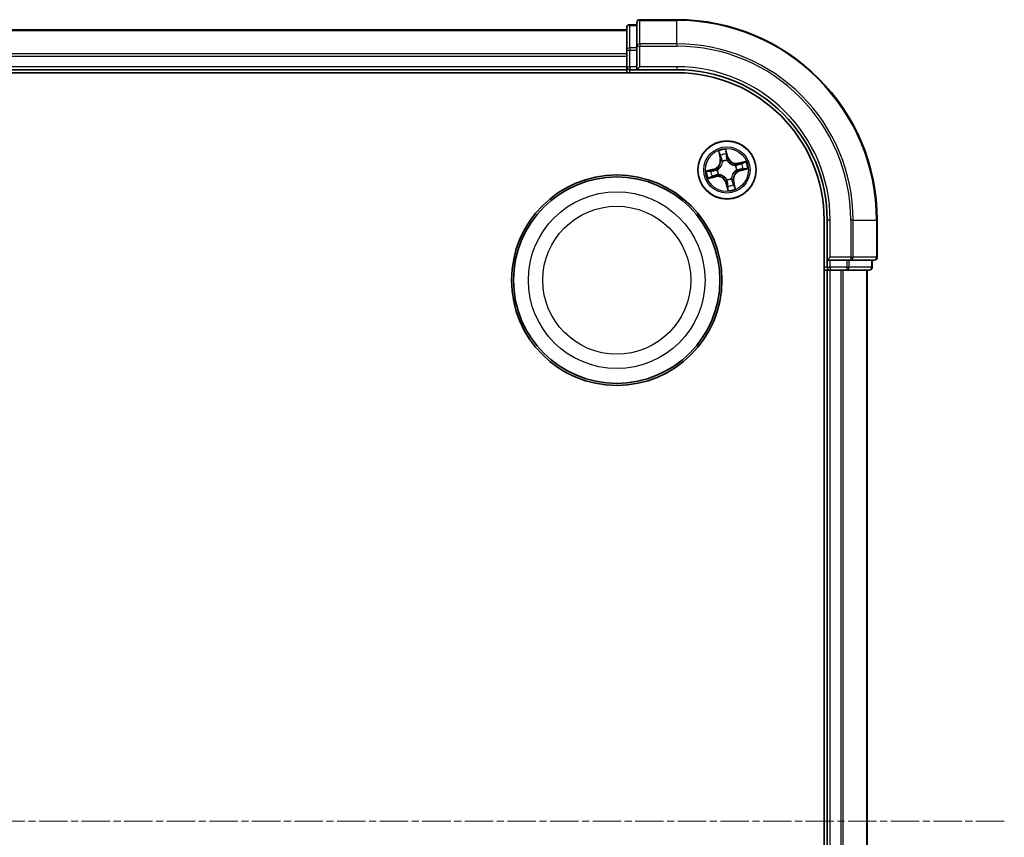
# Model space of a CAD drawing. Units: millimetres. Extents: x 7 to 6900, y 4 to 1550.
# Drawn here: x 2045 to 2143, y 924 to 1006 of the extents above; entities that cross this region are included whole.
import ezdxf

# ---------------------------------------------------------------- set-up
doc = ezdxf.new("R2010")
doc.units = ezdxf.units.MM
doc.header["$LTSCALE"] = 0.5
doc.linetypes.add('CHAIN', pattern=[0.3543, 0.2362, -0.0295, 0.0591, -0.0295])
for name, color, linetype, lineweight in [('Centerline (ISO)', 131, 'Continuous', 18), ('Visible (ISO)', 7, 'Continuous', 35), ('Visible Narrow (ISO)', 7, 'Continuous', 25)]:
    doc.layers.add(name, color=color, linetype=linetype, lineweight=lineweight)

msp = doc.modelspace()

# ---------------------------------------------------------------- linework, layer by layer
at = {"layer": 'Centerline (ISO)', "linetype": 'CHAIN', "ltscale": 23.990969}
msp.add_line((2142.789, 925.714), (1757.358, 925.714), dxfattribs=at)
at = {"layer": 'Visible (ISO)'}
for p, q in [((2106.108, 1005.414), (2106.108, 1003.073)), ((2110.108, 1005.714), (2106.408, 1005.714)), ((2105.108, 1004.714), (1795.108, 1004.714)), ((2105.108, 1004.914), (2105.108, 1002.672)), ((2106.108, 1005.214), (2105.408, 1005.214)), ((2105.108, 1002.672), (2105.108, 1002.297)), ((2106.108, 1003.073), (2106.108, 1002.672)), ((2106.108, 1001.014), (2106.108, 1002.672)), ((2105.108, 1002.297), (2105.108, 1002.073)), ((2105.108, 1002.073), (2105.108, 1001.014)), ((1790.108, 1000.414), (2110.108, 1000.414)), ((1795.108, 1000.714), (2105.108, 1000.714)), ((2105.108, 1001.014), (2105.108, 1000.714)), ((2105.108, 1000.714), (2105.108, 1000.414)), ((2105.408, 1000.714), (2106.108, 1000.714)), ((2106.108, 1000.714), (2106.408, 1001.014)), ((2106.108, 1001.014), (2106.108, 1000.714)), ((2106.108, 1000.714), (2110.108, 1000.714)), ((2124.808, 985.714), (2124.808, 865.714)), ((2125.108, 985.714), (2125.108, 981.714)), ((2130.108, 982.014), (2130.108, 985.714)), ((2125.408, 982.014), (2125.108, 981.714)), ((2125.108, 981.714), (2125.108, 981.014)), ((2125.108, 981.714), (2125.408, 981.714)), ((2127.067, 981.714), (2125.408, 981.714)), ((2127.067, 981.714), (2127.468, 981.714)), ((2127.468, 981.714), (2129.808, 981.714)), ((2129.608, 981.014), (2129.608, 981.714)), ((2124.808, 980.714), (2125.108, 980.714)), ((2125.108, 980.714), (2125.408, 980.714)), ((2125.108, 980.714), (2125.108, 870.714)), ((2125.408, 980.714), (2126.468, 980.714)), ((2126.468, 980.714), (2126.691, 980.714)), ((2126.691, 980.714), (2127.067, 980.714)), ((2127.067, 980.714), (2129.308, 980.714)), ((2129.108, 870.714), (2129.108, 980.714))]:
    msp.add_line(p, q, dxfattribs=at)
for centre, radius in [((2115.108, 990.714), 2.9), ((2104.108, 979.714), 10.5), ((2104.108, 979.714), 10.3)]:
    msp.add_circle(centre, radius, dxfattribs=at)
for centre, radius, start, end in [((2106.408, 1005.414), 0.3, 90, 180), ((2110.108, 985.714), 20, 0, 90), ((2105.408, 1004.914), 0.3, 90, 180), ((2105.408, 1001.014), 0.3, 180, 270), ((2110.108, 985.714), 15, 0, 90), ((2110.108, 985.714), 14.7, 0, 90), ((2129.808, 982.014), 0.3, 270, 0), ((2125.408, 981.014), 0.3, 180, 270), ((2129.308, 981.014), 0.3, 270, 0)]:
    msp.add_arc(centre, radius, start, end, dxfattribs=at)
at = {"layer": 'Visible Narrow (ISO)'}
for p, q in [((2106.408, 1005.714), (2106.408, 1005.644)), ((2106.408, 1005.644), (2110.108, 1005.644)), ((2106.408, 1003.304), (2106.408, 1005.644)), ((2110.108, 1005.644), (2110.108, 1005.714)), ((2110.108, 1003.304), (2110.108, 1005.644)), ((1795.108, 1004.644), (2105.108, 1004.644)), ((2105.408, 1005.214), (2105.408, 1005.144)), ((2105.408, 1002.903), (2105.408, 1005.144)), ((2105.408, 1005.144), (2106.108, 1005.144)), ((2105.108, 1002.672), (2105.408, 1002.672)), ((2105.408, 1002.903), (2105.408, 1002.672)), ((2106.108, 1002.903), (2105.408, 1002.903)), ((2105.408, 1001.014), (2105.408, 1002.672)), ((2105.408, 1002.672), (2106.108, 1002.672)), ((2106.108, 1003.073), (2106.408, 1003.073)), ((2110.108, 1003.304), (2106.408, 1003.304)), ((2106.408, 1003.304), (2106.408, 1003.073)), ((2106.408, 1003.073), (2110.108, 1003.073)), ((2106.408, 1001.014), (2106.408, 1003.073)), ((2110.108, 1003.304), (2110.108, 1003.073)), ((2105.108, 1002.304), (1795.108, 1002.304)), ((1795.108, 1002.073), (2105.108, 1002.073)), ((2105.108, 1001.014), (1795.108, 1001.014)), ((2105.108, 1001.014), (2105.408, 1001.014)), ((2105.408, 1001.014), (2105.408, 1000.714)), ((2106.108, 1001.014), (2105.408, 1001.014)), ((2105.408, 1000.414), (2105.408, 1000.714)), ((2110.108, 1001.014), (2106.408, 1001.014)), ((2110.108, 1001.014), (2110.108, 1000.714)), ((2114.25, 992.587), (2114.422, 991.826)), ((2115.207, 992.017), (2115.009, 992.771)), ((2114.47, 991.837), (2114.363, 992.315)), ((2114.47, 991.837), (2114.422, 991.826)), ((2114.47, 991.837), (2114.541, 991.853)), ((2114.657, 991.547), (2114.647, 991.566)), ((2115.034, 992.479), (2115.159, 992.005)), ((2115.159, 992.005), (2115.088, 991.986)), ((2115.126, 991.682), (2115.126, 991.661)), ((2115.159, 992.005), (2115.207, 992.017)), ((2116.981, 991.571), (2116.22, 991.4)), ((2113.805, 990.812), (2113.05, 990.615)), ((2113.343, 990.64), (2113.817, 990.764)), ((2113.817, 990.764), (2113.805, 990.812)), ((2113.817, 990.764), (2113.836, 990.694)), ((2114.139, 990.732), (2114.161, 990.731)), ((2115.941, 991.165), (2115.96, 991.175)), ((2116.077, 990.696), (2116.055, 990.696)), ((2116.231, 991.352), (2116.22, 991.4)), ((2116.231, 991.352), (2116.71, 991.459)), ((2116.231, 991.352), (2116.247, 991.281)), ((2116.399, 990.663), (2116.381, 990.733)), ((2116.873, 990.787), (2116.399, 990.663)), ((2116.399, 990.663), (2116.412, 990.615)), ((2116.412, 990.615), (2117.166, 990.813)), ((2113.235, 989.856), (2113.996, 990.027)), ((2113.985, 990.076), (2113.507, 989.968)), ((2113.985, 990.076), (2113.969, 990.147)), ((2113.985, 990.076), (2113.996, 990.027)), ((2114.275, 990.263), (2114.256, 990.253)), ((2115.09, 989.745), (2115.09, 989.766)), ((2115.559, 989.88), (2115.569, 989.862)), ((2115.746, 989.59), (2115.675, 989.574)), ((2115.746, 989.59), (2115.795, 989.601)), ((2115.746, 989.59), (2115.854, 989.112)), ((2115.966, 988.841), (2115.795, 989.601)), ((2115.058, 989.423), (2115.009, 989.41)), ((2115.009, 989.41), (2115.207, 988.656)), ((2115.058, 989.423), (2115.128, 989.441)), ((2115.182, 988.949), (2115.058, 989.423)), ((2125.408, 985.714), (2125.108, 985.714)), ((2125.408, 982.014), (2125.408, 985.714)), ((2127.468, 985.714), (2127.468, 982.014)), ((2127.698, 985.714), (2127.468, 985.714)), ((2127.698, 982.014), (2127.698, 985.714)), ((2127.698, 985.714), (2130.039, 985.714)), ((2130.039, 985.714), (2130.039, 982.014)), ((2130.039, 985.714), (2130.108, 985.714)), ((2127.468, 982.014), (2125.408, 982.014)), ((2125.408, 981.014), (2125.408, 981.714)), ((2127.067, 981.714), (2127.067, 981.014)), ((2127.297, 981.014), (2127.297, 981.714)), ((2127.468, 982.014), (2127.468, 981.714)), ((2127.468, 982.014), (2127.698, 982.014)), ((2130.039, 982.014), (2127.698, 982.014)), ((2129.539, 981.714), (2129.539, 981.014)), ((2130.039, 982.014), (2130.108, 982.014)), ((2125.108, 981.014), (2124.808, 981.014)), ((2125.108, 981.014), (2125.408, 981.014)), ((2127.067, 981.014), (2125.408, 981.014)), ((2125.408, 981.014), (2125.408, 980.714)), ((2125.408, 870.714), (2125.408, 980.714)), ((2126.468, 980.714), (2126.468, 870.714)), ((2126.698, 870.714), (2126.698, 980.714)), ((2127.067, 981.014), (2127.067, 980.714)), ((2127.067, 981.014), (2127.297, 981.014)), ((2129.539, 981.014), (2127.297, 981.014)), ((2129.039, 980.714), (2129.039, 870.714)), ((2129.539, 981.014), (2129.608, 981.014))]:
    msp.add_line(p, q, dxfattribs=at)
for centre, radius in [((2115.108, 990.714), 2.868), ((2115.108, 990.714), 2.309), ((2115.108, 990.714), 2.141), ((2104.108, 979.714), 8.821), ((2104.108, 979.714), 7.384)]:
    msp.add_circle(centre, radius, dxfattribs=at)
for centre, radius, start, end in [((2110.108, 985.714), 19.93, 0, 90), ((2110.108, 985.714), 17.59, 0, 90), ((2110.108, 985.714), 17.359, 0, 90), ((2110.108, 985.714), 15.3, 0, 90), ((2115.108, 990.714), 2.06, 92.75197, 114.60281), ((2113.588, 991.639), 0.854, 284.67739, 12.67739), ((2113.588, 991.639), 0.904, 284.67739, 12.67739), ((2115.108, 990.714), 1.612, 93.36987, 113.98491), ((2115.108, 990.714), 0.969, 88.93543, 118.41935), ((2115.108, 990.714), 0.947, 88.93543, 118.41935), ((2116.033, 992.234), 0.904, 194.67739, 282.67739), ((2116.033, 992.234), 0.854, 194.67739, 282.67739), ((2115.108, 990.714), 2.06, 2.75197, 24.60281), ((2115.108, 990.714), 2.06, 182.75197, 204.60281), ((2115.108, 990.714), 1.612, 183.36987, 203.98491), ((2115.108, 990.714), 0.969, 178.93543, 208.41935), ((2115.108, 990.714), 0.947, 178.93543, 208.41935), ((2116.628, 989.789), 0.904, 104.67739, 192.67739), ((2116.628, 989.789), 0.854, 104.67739, 192.67739), ((2115.108, 990.714), 0.947, 358.93543, 28.41935), ((2115.108, 990.714), 0.969, 358.93543, 28.41935), ((2115.108, 990.714), 1.612, 3.36987, 23.98491), ((2114.183, 989.194), 0.904, 14.67739, 102.67739), ((2114.183, 989.194), 0.854, 14.67739, 102.67739), ((2115.108, 990.714), 0.947, 268.93543, 298.41935), ((2115.108, 990.714), 0.969, 268.93543, 298.41935), ((2115.108, 990.714), 1.612, 273.36987, 293.98491), ((2115.108, 990.714), 2.06, 272.75197, 294.60281)]:
    msp.add_arc(centre, radius, start, end, dxfattribs=at)
for centre, major_axis, ratio, start_param, end_param in [((2106.408, 1005.414), (-0.3, 0), 0.768221, 4.712389, 6.283185), ((2105.408, 1004.914), (-0.3, 0), 0.768221, 4.712389, 6.283185), ((2105.408, 1002.672), (-0.3, 0), 0.768221, 4.712389, 6.283185), ((2106.408, 1003.073), (-0.3, 0), 0.768221, 4.712389, 6.283185), ((2114.411, 992.326), (-0.0481, -0.0138), 0.548507, 4.783578, 6.178761), ((2114.471, 992.146), (-0.0461, -0.0194), 0.89574, 4.730443, 6.085866), ((2114.59, 991.864), (-0.0461, -0.0194), 0.895721, 4.734838, 6.085884), ((2114.668, 991.526), (-0.0499, -0.0028), 0.876846, 5.103283, 6.100894), ((2114.668, 991.526), (-0.0499, 0.0032), 0.410701, 4.964498, 6.18745), ((2114.986, 992.466), (0.049, 0.0099), 0.548507, 0.104425, 1.499607), ((2115.016, 992.278), (0.0498, 0.0039), 0.89574, 0.197319, 1.552743), ((2115.04, 991.973), (0.0498, 0.0039), 0.895721, 0.197302, 1.548348), ((2115.125, 991.638), (0.0456, 0.0204), 0.876846, 0.182291, 1.179902), ((2115.125, 991.638), (0.0428, 0.0258), 0.410701, 0.095736, 1.318687), ((2113.356, 990.592), (-0.0099, 0.049), 0.548507, 0.104425, 1.499607), ((2113.543, 990.622), (-0.0039, 0.0498), 0.89574, 0.197319, 1.552743), ((2113.848, 990.646), (-0.0039, 0.0498), 0.895721, 0.197302, 1.548348), ((2114.184, 990.731), (-0.0204, 0.0456), 0.876846, 0.182291, 1.179902), ((2114.184, 990.731), (-0.0258, 0.0428), 0.410701, 0.095736, 1.318687), ((2115.921, 991.153), (-0.0028, 0.0499), 0.876846, 5.103283, 6.100894), ((2115.921, 991.153), (0.0032, 0.0499), 0.410701, 4.964498, 6.18745), ((2116.032, 990.696), (0.0258, -0.0428), 0.410701, 0.095736, 1.318687), ((2116.032, 990.696), (0.0204, -0.0456), 0.876846, 0.182291, 1.179902), ((2116.258, 991.232), (-0.0194, 0.0461), 0.895721, 4.734838, 6.085884), ((2116.368, 990.782), (0.0039, -0.0498), 0.895721, 0.197302, 1.548348), ((2116.54, 991.351), (-0.0194, 0.0461), 0.89574, 4.730443, 6.085866), ((2116.673, 990.806), (0.0039, -0.0498), 0.89574, 0.197319, 1.552743), ((2116.721, 991.411), (-0.0138, 0.0481), 0.548507, 4.783578, 6.178761), ((2116.86, 990.836), (0.0099, -0.049), 0.548507, 0.104425, 1.499607), ((2113.496, 990.017), (0.0138, -0.0481), 0.548507, 4.783578, 6.178761), ((2113.676, 990.077), (0.0194, -0.0461), 0.89574, 4.730443, 6.085866), ((2113.958, 990.195), (0.0194, -0.0461), 0.895721, 4.734838, 6.085884), ((2114.295, 990.274), (0.0028, -0.0499), 0.876846, 5.103283, 6.100894), ((2114.295, 990.274), (-0.0032, -0.0499), 0.410701, 4.964498, 6.18745), ((2115.091, 989.79), (-0.0428, -0.0258), 0.410701, 0.095736, 1.318687), ((2115.091, 989.79), (-0.0456, -0.0204), 0.876846, 0.182291, 1.179902), ((2115.548, 989.901), (0.0499, -0.0032), 0.410701, 4.964498, 6.18745), ((2115.548, 989.901), (0.0499, 0.0028), 0.876846, 5.103283, 6.100894), ((2115.627, 989.563), (0.0461, 0.0194), 0.895721, 4.734838, 6.085884), ((2115.176, 989.454), (-0.0498, -0.0039), 0.895721, 0.197302, 1.548348), ((2115.2, 989.149), (-0.0498, -0.0039), 0.89574, 0.197319, 1.552743), ((2115.23, 988.961), (-0.049, -0.0099), 0.548507, 0.104425, 1.499607), ((2115.745, 989.282), (0.0461, 0.0194), 0.89574, 4.730443, 6.085866), ((2115.805, 989.101), (0.0481, 0.0138), 0.548507, 4.783578, 6.178761), ((2127.468, 982.014), (0, -0.3), 0.768221, 0, 1.570796), ((2129.808, 982.014), (0, -0.3), 0.768221, 0, 1.570796), ((2127.067, 981.014), (0, -0.3), 0.768221, 0, 1.570796), ((2129.308, 981.014), (0, -0.3), 0.768221, 0, 1.570796)]:
    msp.add_ellipse(centre, major_axis=major_axis, ratio=ratio, start_param=start_param, end_param=end_param, dxfattribs=at)
for points, knots in [([(2114.4, 992.351), (2114.396, 992.366), (2114.391, 992.381), (2114.373, 992.418), (2114.359, 992.441), (2114.33, 992.484), (2114.315, 992.504), (2114.283, 992.545), (2114.267, 992.566), (2114.25, 992.587)], [0, 0, 0, 0, 0.00593404, 0.00593404, 0.0154285, 0.0154285, 0.02374499, 0.02374499, 0.0323943, 0.0323943, 0.0323943, 0.0323943]), ([(2114.25, 992.587), (2114.262, 992.562), (2114.274, 992.538), (2114.296, 992.49), (2114.307, 992.466), (2114.328, 992.417), (2114.339, 992.39), (2114.353, 992.347), (2114.358, 992.331), (2114.363, 992.315)], [-0.0323943, -0.0323943, -0.0323943, -0.0323943, -0.02374499, -0.02374499, -0.0154285, -0.0154285, -0.00593404, -0.00593404, 0, 0, 0, 0]), ([(2115.009, 992.771), (2115.003, 992.74), (2114.997, 992.708), (2114.985, 992.637), (2114.979, 992.598), (2114.978, 992.537), (2114.98, 992.514), (2114.984, 992.494)], [-0.00033833, -0.00033833, -0.00033833, -0.00033833, 0.01020094, 0.01020094, 0.02365019, 0.02365019, 0.03205597, 0.03205597, 0.03205597, 0.03205597]), ([(2115.034, 992.479), (2115.029, 992.501), (2115.025, 992.526), (2115.017, 992.59), (2115.015, 992.631), (2115.011, 992.706), (2115.01, 992.739), (2115.009, 992.771)], [-0.03205597, -0.03205597, -0.03205597, -0.03205597, -0.02365019, -0.02365019, -0.01020094, -0.01020094, 0.00033833, 0.00033833, 0.00033833, 0.00033833]), ([(2114.619, 991.531), (2114.618, 991.516), (2114.616, 991.5), (2114.606, 991.403), (2114.587, 991.322), (2114.536, 991.191), (2114.512, 991.141), (2114.483, 991.094), (2114.454, 991.047), (2114.421, 991.003), (2114.329, 990.897), (2114.265, 990.843), (2114.184, 990.789), (2114.17, 990.781), (2114.157, 990.772)], [0.0738185, 0.0738185, 0.0738185, 0.0738185, 0.0792796, 0.0792796, 0.1070105, 0.1070105, 0.1243423, 0.1243423, 0.1243423, 0.1416741, 0.1416741, 0.169405, 0.169405, 0.174866, 0.174866, 0.174866, 0.174866]), ([(2114.161, 990.731), (2114.175, 990.74), (2114.189, 990.749), (2114.274, 990.807), (2114.341, 990.867), (2114.439, 990.981), (2114.474, 991.029), (2114.505, 991.08), (2114.536, 991.131), (2114.563, 991.185), (2114.62, 991.325), (2114.641, 991.412), (2114.654, 991.514), (2114.656, 991.53), (2114.657, 991.547)], [-0.174866, -0.174866, -0.174866, -0.174866, -0.169405, -0.169405, -0.1416741, -0.1416741, -0.1243423, -0.1243423, -0.1243423, -0.1070105, -0.1070105, -0.0792796, -0.0792796, -0.0738185, -0.0738185, -0.0738185, -0.0738185]), ([(2114.363, 992.315), (2114.374, 992.276), (2114.384, 992.241), (2114.405, 992.18), (2114.414, 992.155), (2114.422, 992.135)], [0, 0, 0, 0, 0.01449142, 0.01449142, 0.02898285, 0.02898285, 0.02898285, 0.02898285]), ([(2114.453, 992.187), (2114.445, 992.205), (2114.437, 992.228), (2114.419, 992.284), (2114.41, 992.316), (2114.4, 992.351)], [-0.02898285, -0.02898285, -0.02898285, -0.02898285, -0.01449142, -0.01449142, 0, 0, 0, 0]), ([(2114.422, 992.135), (2114.442, 992.088), (2114.462, 992.041), (2114.501, 991.947), (2114.521, 991.9), (2114.541, 991.853)], [0, 0, 0, 0, 0.03438993, 0.03438993, 0.06877985, 0.06877985, 0.06877985, 0.06877985]), ([(2114.571, 991.905), (2114.551, 991.952), (2114.532, 991.999), (2114.492, 992.093), (2114.472, 992.14), (2114.453, 992.187)], [-0.06877985, -0.06877985, -0.06877985, -0.06877985, -0.03438993, -0.03438993, 0, 0, 0, 0]), ([(2114.541, 991.853), (2114.568, 991.789), (2114.589, 991.723), (2114.611, 991.613), (2114.616, 991.573), (2114.619, 991.531)], [0, 0, 0, 0, 0.04912063, 0.04912063, 0.07646536, 0.07646536, 0.07646536, 0.07646536]), ([(2114.647, 991.566), (2114.645, 991.61), (2114.641, 991.652), (2114.62, 991.767), (2114.599, 991.838), (2114.571, 991.905)], [-0.07646536, -0.07646536, -0.07646536, -0.07646536, -0.04912063, -0.04912063, 0, 0, 0, 0]), ([(2114.984, 992.494), (2114.992, 992.458), (2114.998, 992.425), (2115.008, 992.367), (2115.012, 992.343), (2115.013, 992.323)], [-0.02898285, -0.02898285, -0.02898285, -0.02898285, -0.01458506, -0.01458506, 0, 0, 0, 0]), ([(2115.013, 992.323), (2115.017, 992.272), (2115.021, 992.221), (2115.03, 992.12), (2115.034, 992.069), (2115.038, 992.018)], [-0.06877985, -0.06877985, -0.06877985, -0.06877985, -0.03438993, -0.03438993, 0, 0, 0, 0]), ([(2115.064, 992.291), (2115.062, 992.312), (2115.059, 992.34), (2115.049, 992.403), (2115.042, 992.439), (2115.034, 992.479)], [0, 0, 0, 0, 0.01458506, 0.01458506, 0.02898285, 0.02898285, 0.02898285, 0.02898285]), ([(2115.038, 992.018), (2115.043, 991.946), (2115.057, 991.874), (2115.092, 991.762), (2115.107, 991.722), (2115.126, 991.682)], [-0.09824125, -0.09824125, -0.09824125, -0.09824125, -0.04912063, -0.04912063, -0.02177589, -0.02177589, -0.02177589, -0.02177589]), ([(2115.088, 991.986), (2115.084, 992.037), (2115.08, 992.088), (2115.072, 992.189), (2115.068, 992.24), (2115.064, 992.291)], [0, 0, 0, 0, 0.03438993, 0.03438993, 0.06877985, 0.06877985, 0.06877985, 0.06877985]), ([(2115.167, 991.665), (2115.15, 991.703), (2115.136, 991.741), (2115.105, 991.848), (2115.093, 991.917), (2115.088, 991.986)], [0.02177589, 0.02177589, 0.02177589, 0.02177589, 0.04912063, 0.04912063, 0.09824125, 0.09824125, 0.09824125, 0.09824125]), ([(2115.126, 991.661), (2115.134, 991.647), (2115.144, 991.633), (2115.202, 991.548), (2115.261, 991.481), (2115.375, 991.383), (2115.424, 991.347), (2115.475, 991.316), (2115.526, 991.285), (2115.579, 991.258), (2115.719, 991.202), (2115.806, 991.18), (2115.908, 991.168), (2115.925, 991.166), (2115.941, 991.165)], [-0.174866, -0.174866, -0.174866, -0.174866, -0.169405, -0.169405, -0.1416741, -0.1416741, -0.1243423, -0.1243423, -0.1243423, -0.1070105, -0.1070105, -0.0792796, -0.0792796, -0.0738185, -0.0738185, -0.0738185, -0.0738185]), ([(2115.926, 991.203), (2115.91, 991.204), (2115.894, 991.205), (2115.798, 991.216), (2115.716, 991.235), (2115.585, 991.286), (2115.536, 991.31), (2115.488, 991.339), (2115.441, 991.367), (2115.397, 991.4), (2115.292, 991.493), (2115.237, 991.557), (2115.183, 991.638), (2115.175, 991.651), (2115.167, 991.665)], [0.0738185, 0.0738185, 0.0738185, 0.0738185, 0.0792796, 0.0792796, 0.1070105, 0.1070105, 0.1243423, 0.1243423, 0.1243423, 0.1416741, 0.1416741, 0.169405, 0.169405, 0.174866, 0.174866, 0.174866, 0.174866]), ([(2116.981, 991.571), (2116.957, 991.56), (2116.932, 991.548), (2116.884, 991.526), (2116.861, 991.515), (2116.811, 991.494), (2116.785, 991.483), (2116.742, 991.468), (2116.726, 991.463), (2116.71, 991.459)], [-0.0323943, -0.0323943, -0.0323943, -0.0323943, -0.02374499, -0.02374499, -0.0154285, -0.0154285, -0.00593404, -0.00593404, 0, 0, 0, 0]), ([(2116.746, 991.422), (2116.76, 991.425), (2116.775, 991.431), (2116.813, 991.449), (2116.836, 991.463), (2116.879, 991.492), (2116.899, 991.507), (2116.94, 991.538), (2116.96, 991.555), (2116.981, 991.571)], [0, 0, 0, 0, 0.00593404, 0.00593404, 0.0154285, 0.0154285, 0.02374499, 0.02374499, 0.0323943, 0.0323943, 0.0323943, 0.0323943]), ([(2113.343, 990.64), (2113.32, 990.635), (2113.296, 990.631), (2113.232, 990.623), (2113.191, 990.62), (2113.116, 990.617), (2113.083, 990.616), (2113.05, 990.615)], [-0.03205597, -0.03205597, -0.03205597, -0.03205597, -0.02365019, -0.02365019, -0.01020094, -0.01020094, 0.00033833, 0.00033833, 0.00033833, 0.00033833]), ([(2113.05, 990.615), (2113.082, 990.609), (2113.114, 990.602), (2113.185, 990.59), (2113.224, 990.585), (2113.285, 990.584), (2113.307, 990.585), (2113.328, 990.59)], [-0.00033833, -0.00033833, -0.00033833, -0.00033833, 0.01020094, 0.01020094, 0.02365019, 0.02365019, 0.03205597, 0.03205597, 0.03205597, 0.03205597]), ([(2113.328, 990.59), (2113.364, 990.598), (2113.397, 990.604), (2113.454, 990.614), (2113.479, 990.617), (2113.499, 990.619)], [-0.02898285, -0.02898285, -0.02898285, -0.02898285, -0.01458506, -0.01458506, 0, 0, 0, 0]), ([(2113.531, 990.67), (2113.509, 990.668), (2113.482, 990.665), (2113.418, 990.654), (2113.382, 990.648), (2113.343, 990.64)], [0, 0, 0, 0, 0.01458506, 0.01458506, 0.02898285, 0.02898285, 0.02898285, 0.02898285]), ([(2113.499, 990.619), (2113.549, 990.623), (2113.6, 990.627), (2113.702, 990.635), (2113.753, 990.639), (2113.803, 990.643)], [-0.06877985, -0.06877985, -0.06877985, -0.06877985, -0.03438993, -0.03438993, 0, 0, 0, 0]), ([(2113.836, 990.694), (2113.785, 990.69), (2113.734, 990.686), (2113.632, 990.678), (2113.582, 990.674), (2113.531, 990.67)], [0, 0, 0, 0, 0.03438993, 0.03438993, 0.06877985, 0.06877985, 0.06877985, 0.06877985]), ([(2113.803, 990.643), (2113.876, 990.649), (2113.948, 990.663), (2114.06, 990.698), (2114.099, 990.713), (2114.139, 990.732)], [-0.09824125, -0.09824125, -0.09824125, -0.09824125, -0.04912063, -0.04912063, -0.02177589, -0.02177589, -0.02177589, -0.02177589]), ([(2114.157, 990.772), (2114.119, 990.756), (2114.08, 990.742), (2113.974, 990.711), (2113.905, 990.699), (2113.836, 990.694)], [0.02177589, 0.02177589, 0.02177589, 0.02177589, 0.04912063, 0.04912063, 0.09824125, 0.09824125, 0.09824125, 0.09824125]), ([(2116.055, 990.696), (2116.041, 990.687), (2116.027, 990.678), (2115.942, 990.62), (2115.875, 990.561), (2115.777, 990.446), (2115.742, 990.398), (2115.711, 990.347), (2115.68, 990.296), (2115.653, 990.242), (2115.597, 990.102), (2115.575, 990.016), (2115.562, 989.914), (2115.56, 989.897), (2115.559, 989.88)], [-0.174866, -0.174866, -0.174866, -0.174866, -0.169405, -0.169405, -0.1416741, -0.1416741, -0.1243423, -0.1243423, -0.1243423, -0.1070105, -0.1070105, -0.0792796, -0.0792796, -0.0738185, -0.0738185, -0.0738185, -0.0738185]), ([(2115.597, 989.896), (2115.598, 989.912), (2115.6, 989.927), (2115.61, 990.024), (2115.629, 990.106), (2115.68, 990.236), (2115.705, 990.286), (2115.733, 990.333), (2115.762, 990.38), (2115.795, 990.425), (2115.888, 990.53), (2115.951, 990.584), (2116.032, 990.638), (2116.046, 990.647), (2116.059, 990.655)], [0.0738185, 0.0738185, 0.0738185, 0.0738185, 0.0792796, 0.0792796, 0.1070105, 0.1070105, 0.1243423, 0.1243423, 0.1243423, 0.1416741, 0.1416741, 0.169405, 0.169405, 0.174866, 0.174866, 0.174866, 0.174866]), ([(2116.247, 991.281), (2116.184, 991.253), (2116.117, 991.232), (2116.008, 991.211), (2115.968, 991.206), (2115.926, 991.203)], [0, 0, 0, 0, 0.04912063, 0.04912063, 0.07646536, 0.07646536, 0.07646536, 0.07646536]), ([(2115.96, 991.175), (2116.004, 991.176), (2116.047, 991.181), (2116.162, 991.201), (2116.232, 991.222), (2116.299, 991.251)], [-0.07646536, -0.07646536, -0.07646536, -0.07646536, -0.04912063, -0.04912063, 0, 0, 0, 0]), ([(2116.059, 990.655), (2116.098, 990.672), (2116.136, 990.685), (2116.243, 990.717), (2116.311, 990.729), (2116.381, 990.733)], [0.02177589, 0.02177589, 0.02177589, 0.02177589, 0.04912063, 0.04912063, 0.09824125, 0.09824125, 0.09824125, 0.09824125]), ([(2116.413, 990.784), (2116.34, 990.778), (2116.268, 990.765), (2116.157, 990.73), (2116.117, 990.714), (2116.077, 990.696)], [-0.09824125, -0.09824125, -0.09824125, -0.09824125, -0.04912063, -0.04912063, -0.02177589, -0.02177589, -0.02177589, -0.02177589]), ([(2116.529, 991.399), (2116.482, 991.38), (2116.435, 991.36), (2116.341, 991.32), (2116.294, 991.301), (2116.247, 991.281)], [0, 0, 0, 0, 0.03438993, 0.03438993, 0.06877985, 0.06877985, 0.06877985, 0.06877985]), ([(2116.299, 991.251), (2116.346, 991.27), (2116.393, 991.29), (2116.487, 991.33), (2116.534, 991.349), (2116.581, 991.369)], [-0.06877985, -0.06877985, -0.06877985, -0.06877985, -0.03438993, -0.03438993, 0, 0, 0, 0]), ([(2116.381, 990.733), (2116.431, 990.737), (2116.482, 990.742), (2116.584, 990.75), (2116.635, 990.754), (2116.685, 990.758)], [0, 0, 0, 0, 0.03438993, 0.03438993, 0.06877985, 0.06877985, 0.06877985, 0.06877985]), ([(2116.717, 990.808), (2116.667, 990.804), (2116.616, 990.8), (2116.514, 990.792), (2116.463, 990.788), (2116.413, 990.784)], [-0.06877985, -0.06877985, -0.06877985, -0.06877985, -0.03438993, -0.03438993, 0, 0, 0, 0]), ([(2116.71, 991.459), (2116.671, 991.448), (2116.635, 991.437), (2116.575, 991.417), (2116.549, 991.408), (2116.529, 991.399)], [0, 0, 0, 0, 0.01449142, 0.01449142, 0.02898285, 0.02898285, 0.02898285, 0.02898285]), ([(2116.581, 991.369), (2116.599, 991.377), (2116.622, 991.385), (2116.678, 991.403), (2116.71, 991.412), (2116.746, 991.422)], [-0.02898285, -0.02898285, -0.02898285, -0.02898285, -0.01449142, -0.01449142, 0, 0, 0, 0]), ([(2116.685, 990.758), (2116.707, 990.759), (2116.734, 990.763), (2116.798, 990.773), (2116.834, 990.779), (2116.873, 990.787)], [0, 0, 0, 0, 0.01458506, 0.01458506, 0.02898285, 0.02898285, 0.02898285, 0.02898285]), ([(2116.888, 990.837), (2116.852, 990.83), (2116.819, 990.823), (2116.762, 990.813), (2116.737, 990.81), (2116.717, 990.808)], [-0.02898285, -0.02898285, -0.02898285, -0.02898285, -0.01458506, -0.01458506, 0, 0, 0, 0]), ([(2116.873, 990.787), (2116.896, 990.793), (2116.92, 990.797), (2116.984, 990.804), (2117.025, 990.807), (2117.1, 990.81), (2117.133, 990.812), (2117.166, 990.813)], [-0.03205597, -0.03205597, -0.03205597, -0.03205597, -0.02365019, -0.02365019, -0.01020094, -0.01020094, 0.00033833, 0.00033833, 0.00033833, 0.00033833]), ([(2117.166, 990.813), (2117.134, 990.819), (2117.102, 990.825), (2117.031, 990.837), (2116.992, 990.842), (2116.931, 990.843), (2116.909, 990.842), (2116.888, 990.837)], [-0.00033833, -0.00033833, -0.00033833, -0.00033833, 0.01020094, 0.01020094, 0.02365019, 0.02365019, 0.03205597, 0.03205597, 0.03205597, 0.03205597]), ([(2113.47, 990.006), (2113.456, 990.002), (2113.441, 989.996), (2113.403, 989.978), (2113.38, 989.964), (2113.337, 989.935), (2113.317, 989.92), (2113.276, 989.889), (2113.256, 989.872), (2113.235, 989.856)], [0, 0, 0, 0, 0.00593404, 0.00593404, 0.0154285, 0.0154285, 0.02374499, 0.02374499, 0.0323943, 0.0323943, 0.0323943, 0.0323943]), ([(2113.235, 989.856), (2113.259, 989.868), (2113.284, 989.879), (2113.332, 989.902), (2113.355, 989.912), (2113.405, 989.934), (2113.432, 989.944), (2113.474, 989.959), (2113.491, 989.964), (2113.507, 989.968)], [-0.0323943, -0.0323943, -0.0323943, -0.0323943, -0.02374499, -0.02374499, -0.0154285, -0.0154285, -0.00593404, -0.00593404, 0, 0, 0, 0]), ([(2113.635, 990.058), (2113.617, 990.051), (2113.594, 990.042), (2113.538, 990.025), (2113.506, 990.015), (2113.47, 990.006)], [-0.02898285, -0.02898285, -0.02898285, -0.02898285, -0.01449142, -0.01449142, 0, 0, 0, 0]), ([(2113.507, 989.968), (2113.545, 989.979), (2113.581, 989.99), (2113.642, 990.01), (2113.667, 990.02), (2113.687, 990.028)], [0, 0, 0, 0, 0.01449142, 0.01449142, 0.02898285, 0.02898285, 0.02898285, 0.02898285]), ([(2113.917, 990.177), (2113.87, 990.157), (2113.823, 990.137), (2113.729, 990.098), (2113.682, 990.078), (2113.635, 990.058)], [-0.06877985, -0.06877985, -0.06877985, -0.06877985, -0.03438993, -0.03438993, 0, 0, 0, 0]), ([(2113.687, 990.028), (2113.734, 990.048), (2113.781, 990.067), (2113.875, 990.107), (2113.922, 990.127), (2113.969, 990.147)], [0, 0, 0, 0, 0.03438993, 0.03438993, 0.06877985, 0.06877985, 0.06877985, 0.06877985]), ([(2114.256, 990.253), (2114.212, 990.251), (2114.169, 990.246), (2114.054, 990.226), (2113.984, 990.205), (2113.917, 990.177)], [-0.07646536, -0.07646536, -0.07646536, -0.07646536, -0.04912063, -0.04912063, 0, 0, 0, 0]), ([(2113.969, 990.147), (2114.032, 990.174), (2114.099, 990.195), (2114.208, 990.216), (2114.248, 990.222), (2114.29, 990.224)], [0, 0, 0, 0, 0.04912063, 0.04912063, 0.07646536, 0.07646536, 0.07646536, 0.07646536]), ([(2115.09, 989.766), (2115.082, 989.781), (2115.073, 989.795), (2115.014, 989.879), (2114.955, 989.946), (2114.841, 990.045), (2114.792, 990.08), (2114.741, 990.111), (2114.69, 990.142), (2114.637, 990.169), (2114.497, 990.225), (2114.41, 990.247), (2114.308, 990.26), (2114.291, 990.261), (2114.275, 990.263)], [-0.174866, -0.174866, -0.174866, -0.174866, -0.169405, -0.169405, -0.1416741, -0.1416741, -0.1243423, -0.1243423, -0.1243423, -0.1070105, -0.1070105, -0.0792796, -0.0792796, -0.0738185, -0.0738185, -0.0738185, -0.0738185]), ([(2114.29, 990.224), (2114.306, 990.223), (2114.322, 990.222), (2114.418, 990.211), (2114.5, 990.192), (2114.631, 990.142), (2114.681, 990.117), (2114.728, 990.089), (2114.775, 990.06), (2114.819, 990.027), (2114.924, 989.934), (2114.979, 989.87), (2115.033, 989.789), (2115.041, 989.776), (2115.049, 989.762)], [0.0738185, 0.0738185, 0.0738185, 0.0738185, 0.0792796, 0.0792796, 0.1070105, 0.1070105, 0.1243423, 0.1243423, 0.1243423, 0.1416741, 0.1416741, 0.169405, 0.169405, 0.174866, 0.174866, 0.174866, 0.174866]), ([(2115.049, 989.762), (2115.066, 989.724), (2115.08, 989.686), (2115.111, 989.579), (2115.123, 989.51), (2115.128, 989.441)], [0.02177589, 0.02177589, 0.02177589, 0.02177589, 0.04912063, 0.04912063, 0.09824125, 0.09824125, 0.09824125, 0.09824125]), ([(2115.178, 989.409), (2115.173, 989.482), (2115.159, 989.554), (2115.124, 989.665), (2115.109, 989.705), (2115.09, 989.745)], [-0.09824125, -0.09824125, -0.09824125, -0.09824125, -0.04912063, -0.04912063, -0.02177589, -0.02177589, -0.02177589, -0.02177589]), ([(2115.569, 989.862), (2115.571, 989.817), (2115.576, 989.775), (2115.596, 989.66), (2115.617, 989.59), (2115.645, 989.523)], [-0.07646536, -0.07646536, -0.07646536, -0.07646536, -0.04912063, -0.04912063, 0, 0, 0, 0]), ([(2115.675, 989.574), (2115.648, 989.638), (2115.627, 989.705), (2115.605, 989.814), (2115.6, 989.854), (2115.597, 989.896)], [0, 0, 0, 0, 0.04912063, 0.04912063, 0.07646536, 0.07646536, 0.07646536, 0.07646536]), ([(2115.794, 989.293), (2115.774, 989.34), (2115.754, 989.386), (2115.715, 989.48), (2115.695, 989.527), (2115.675, 989.574)], [0, 0, 0, 0, 0.03438993, 0.03438993, 0.06877985, 0.06877985, 0.06877985, 0.06877985]), ([(2115.128, 989.441), (2115.132, 989.39), (2115.136, 989.34), (2115.144, 989.238), (2115.148, 989.187), (2115.152, 989.136)], [0, 0, 0, 0, 0.03438993, 0.03438993, 0.06877985, 0.06877985, 0.06877985, 0.06877985]), ([(2115.152, 989.136), (2115.154, 989.115), (2115.157, 989.088), (2115.167, 989.024), (2115.174, 988.988), (2115.182, 988.949)], [0, 0, 0, 0, 0.01458506, 0.01458506, 0.02898285, 0.02898285, 0.02898285, 0.02898285]), ([(2115.203, 989.104), (2115.199, 989.155), (2115.195, 989.206), (2115.187, 989.307), (2115.183, 989.358), (2115.178, 989.409)], [-0.06877985, -0.06877985, -0.06877985, -0.06877985, -0.03438993, -0.03438993, 0, 0, 0, 0]), ([(2115.182, 988.949), (2115.187, 988.926), (2115.191, 988.902), (2115.199, 988.837), (2115.201, 988.796), (2115.205, 988.722), (2115.206, 988.689), (2115.207, 988.656)], [-0.03205597, -0.03205597, -0.03205597, -0.03205597, -0.02365019, -0.02365019, -0.01020094, -0.01020094, 0.00033833, 0.00033833, 0.00033833, 0.00033833]), ([(2115.232, 988.934), (2115.224, 988.969), (2115.218, 989.002), (2115.208, 989.06), (2115.204, 989.085), (2115.203, 989.104)], [-0.02898285, -0.02898285, -0.02898285, -0.02898285, -0.01458506, -0.01458506, 0, 0, 0, 0]), ([(2115.207, 988.656), (2115.213, 988.687), (2115.219, 988.719), (2115.231, 988.791), (2115.237, 988.83), (2115.238, 988.89), (2115.236, 988.913), (2115.232, 988.934)], [-0.00033833, -0.00033833, -0.00033833, -0.00033833, 0.01020094, 0.01020094, 0.02365019, 0.02365019, 0.03205597, 0.03205597, 0.03205597, 0.03205597]), ([(2115.645, 989.523), (2115.665, 989.476), (2115.684, 989.429), (2115.724, 989.335), (2115.744, 989.288), (2115.763, 989.241)], [-0.06877985, -0.06877985, -0.06877985, -0.06877985, -0.03438993, -0.03438993, 0, 0, 0, 0]), ([(2115.763, 989.241), (2115.771, 989.223), (2115.779, 989.199), (2115.797, 989.144), (2115.806, 989.111), (2115.816, 989.076)], [-0.02898285, -0.02898285, -0.02898285, -0.02898285, -0.01449142, -0.01449142, 0, 0, 0, 0]), ([(2115.854, 989.112), (2115.842, 989.151), (2115.832, 989.186), (2115.812, 989.247), (2115.802, 989.273), (2115.794, 989.293)], [0, 0, 0, 0, 0.01449142, 0.01449142, 0.02898285, 0.02898285, 0.02898285, 0.02898285]), ([(2115.816, 989.076), (2115.82, 989.061), (2115.826, 989.047), (2115.844, 989.009), (2115.857, 988.986), (2115.887, 988.943), (2115.901, 988.923), (2115.933, 988.882), (2115.949, 988.861), (2115.966, 988.841)], [0, 0, 0, 0, 0.00593404, 0.00593404, 0.0154285, 0.0154285, 0.02374499, 0.02374499, 0.0323943, 0.0323943, 0.0323943, 0.0323943]), ([(2115.966, 988.841), (2115.954, 988.865), (2115.942, 988.889), (2115.92, 988.937), (2115.909, 988.961), (2115.888, 989.011), (2115.877, 989.037), (2115.863, 989.08), (2115.858, 989.096), (2115.854, 989.112)], [-0.0323943, -0.0323943, -0.0323943, -0.0323943, -0.02374499, -0.02374499, -0.0154285, -0.0154285, -0.00593404, -0.00593404, 0, 0, 0, 0])]:
    msp.add_open_spline(points, degree=3, knots=knots, dxfattribs=at)

doc.saveas('drawing.dxf')
